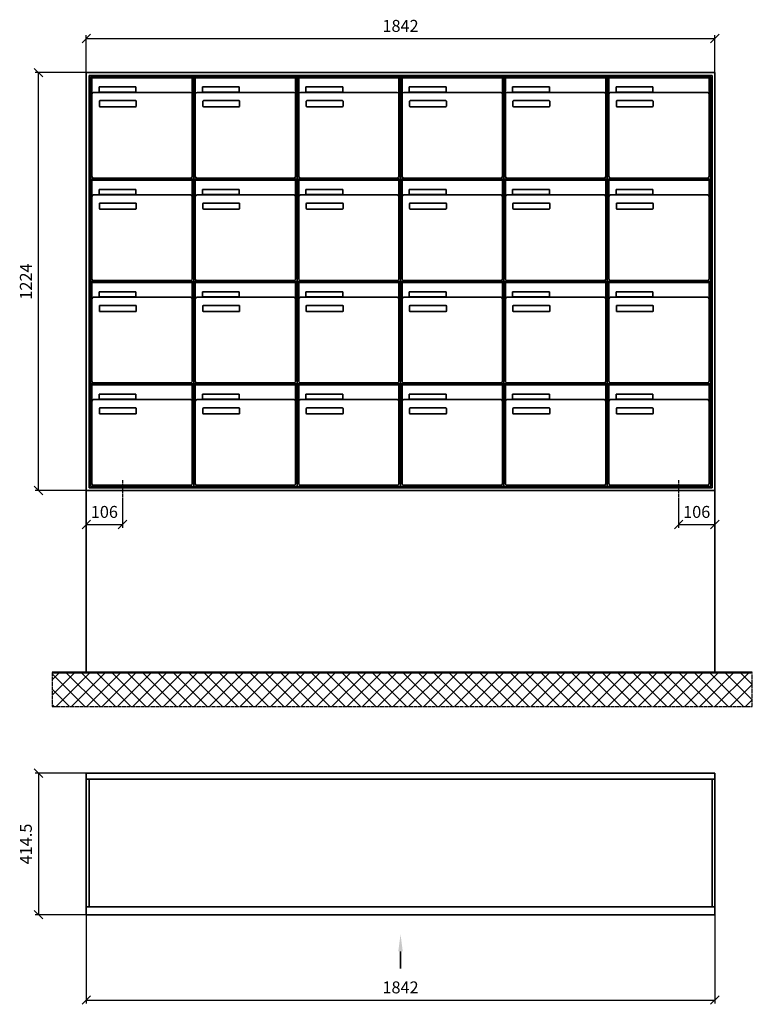
# Model space of a CAD drawing. Units: millimetres. Extents: x 14763 to 35549, y -17035 to 16102.
# Drawn here: x 18138 to 20285, y -5961 to -3077 of the extents above; entities that cross this region are included whole.
import ezdxf

# ---------------------------------------------------------------- set-up
doc = ezdxf.new("R2010")
doc.units = ezdxf.units.MM
doc.linetypes.add('AM_DIN_G_W050', pattern=[13.75, 9.75, -1.5, 1, -1.5])
for name, color, linetype, lineweight in [('Aluminium-AM_0', 40, 'Continuous', 35), ('Aluminium-AM_7', 56, 'AM_DIN_G_W050', 25), ('Bem_10', 254, 'Continuous', 25), ('Kunststoff-AM_0', 204, 'Continuous', 35), ('Mauerwerk-AM_0', 117, 'Continuous', 35), ('Mauerwerk-AM_1', 127, 'Continuous', 50), ('Mauerwerk-AM_7', 147, 'AM_DIN_G_W050', 25), ('Mauerwerk-AM_8', 251, 'Continuous', 18)]:
    doc.layers.add(name, color=color, linetype=linetype, lineweight=lineweight)
doc.styles.get("Standard").update_dxf_attribs({"font": 'ISOCP.SHX'})

# ---------------------------------------------------------------- blocks, each defined once
blk = doc.blocks.new('_Oblique')
at = {"color": 10, "linetype": 'ByBlock', "lineweight": -2}
blk.add_lwpolyline([(-0.5, -0.5), (0.5, 0.5)], dxfattribs=at)
blk = doc.blocks.new('UF')
at = {"layer": 'Aluminium-AM_0'}
for p, q in [((1842, 1224), (0, 1224)), ((0, 1224), (0, 0)), ((1834, 1216), (8, 1216)), ((8, 1216), (8, 8)), ((1830, 1212), (12, 1212)), ((12, 1212), (12, 12)), ((1830, 12), (1830, 1212)), ((1834, 8), (1834, 1216)), ((1842, 0), (1842, 1224)), ((16.5, 1209), (310.5, 1209)), ((16.5, 1161), (16.5, 1209)), ((310.5, 1161), (310.5, 1209)), ((319.5, 1209), (613.5, 1209)), ((319.5, 1161), (319.5, 1209)), ((613.5, 1161), (613.5, 1209)), ((622.5, 1209), (916.5, 1209)), ((622.5, 1161), (622.5, 1209)), ((916.5, 1161), (916.5, 1209)), ((925.5, 1209), (1219.5, 1209)), ((925.5, 1161), (925.5, 1209)), ((1219.5, 1161), (1219.5, 1209)), ((1228.5, 1209), (1522.5, 1209)), ((1228.5, 1161), (1228.5, 1209)), ((1522.5, 1161), (1522.5, 1209)), ((1531.5, 1209), (1825.5, 1209)), ((1531.5, 1161), (1531.5, 1209)), ((1825.5, 1161), (1825.5, 1209)), ((16.5, 1161), (16.5, 920)), ((305.5, 1166), (21.5, 1166)), ((37.5, 1182), (145.5, 1182)), ((37.5, 1167), (37.5, 1182)), ((145.5, 1167), (37.5, 1167)), ((145.5, 1182), (145.5, 1167)), ((310.5, 920), (310.5, 1161)), ((319.5, 1161), (319.5, 920)), ((608.5, 1166), (324.5, 1166)), ((340.5, 1182), (448.5, 1182)), ((340.5, 1167), (340.5, 1182)), ((448.5, 1167), (340.5, 1167)), ((448.5, 1182), (448.5, 1167)), ((613.5, 920), (613.5, 1161)), ((622.5, 1161), (622.5, 920)), ((911.5, 1166), (627.5, 1166)), ((643.5, 1182), (751.5, 1182)), ((643.5, 1167), (643.5, 1182)), ((751.5, 1167), (643.5, 1167)), ((751.5, 1182), (751.5, 1167)), ((916.5, 920), (916.5, 1161)), ((925.5, 1161), (925.5, 920)), ((1214.5, 1166), (930.5, 1166)), ((946.5, 1182), (1054.5, 1182)), ((946.5, 1167), (946.5, 1182)), ((1054.5, 1167), (946.5, 1167)), ((1054.5, 1182), (1054.5, 1167)), ((1219.5, 920), (1219.5, 1161)), ((1228.5, 1161), (1228.5, 920)), ((1517.5, 1166), (1233.5, 1166)), ((1249.5, 1182), (1357.5, 1182)), ((1249.5, 1167), (1249.5, 1182)), ((1357.5, 1167), (1249.5, 1167)), ((1357.5, 1182), (1357.5, 1167)), ((1522.5, 920), (1522.5, 1161)), ((1531.5, 1161), (1531.5, 920)), ((1820.5, 1166), (1536.5, 1166)), ((1552.5, 1182), (1660.5, 1182)), ((1552.5, 1167), (1552.5, 1182)), ((1660.5, 1167), (1552.5, 1167)), ((1660.5, 1182), (1660.5, 1167)), ((1825.5, 920), (1825.5, 1161)), ((38.5, 1126), (38.5, 1140)), ((40.5, 1142), (144.5, 1142)), ((146.5, 1140), (146.5, 1126)), ((341.5, 1126), (341.5, 1140)), ((343.5, 1142), (447.5, 1142)), ((449.5, 1140), (449.5, 1126)), ((644.5, 1126), (644.5, 1140)), ((646.5, 1142), (750.5, 1142)), ((752.5, 1140), (752.5, 1126)), ((947.5, 1126), (947.5, 1140)), ((949.5, 1142), (1053.5, 1142)), ((1055.5, 1140), (1055.5, 1126)), ((1250.5, 1126), (1250.5, 1140)), ((1252.5, 1142), (1356.5, 1142)), ((1358.5, 1140), (1358.5, 1126)), ((1553.5, 1126), (1553.5, 1140)), ((1555.5, 1142), (1659.5, 1142)), ((1661.5, 1140), (1661.5, 1126)), ((144.5, 1124), (40.5, 1124)), ((447.5, 1124), (343.5, 1124)), ((750.5, 1124), (646.5, 1124)), ((1053.5, 1124), (949.5, 1124)), ((1356.5, 1124), (1252.5, 1124)), ((1659.5, 1124), (1555.5, 1124)), ((16.5, 909), (310.5, 909)), ((16.5, 861), (16.5, 909)), ((21.5, 915), (305.5, 915)), ((310.5, 861), (310.5, 909)), ((319.5, 909), (613.5, 909)), ((319.5, 861), (319.5, 909)), ((324.5, 915), (608.5, 915)), ((613.5, 861), (613.5, 909)), ((622.5, 909), (916.5, 909)), ((622.5, 861), (622.5, 909)), ((627.5, 915), (911.5, 915)), ((916.5, 861), (916.5, 909)), ((925.5, 909), (1219.5, 909)), ((925.5, 861), (925.5, 909)), ((930.5, 915), (1214.5, 915)), ((1219.5, 861), (1219.5, 909)), ((1228.5, 909), (1522.5, 909)), ((1228.5, 861), (1228.5, 909)), ((1233.5, 915), (1517.5, 915)), ((1522.5, 861), (1522.5, 909)), ((1531.5, 909), (1825.5, 909)), ((1531.5, 861), (1531.5, 909)), ((1536.5, 915), (1820.5, 915)), ((1825.5, 861), (1825.5, 909)), ((305.5, 866), (21.5, 866)), ((37.5, 882), (145.5, 882)), ((37.5, 867), (37.5, 882)), ((145.5, 867), (37.5, 867)), ((145.5, 882), (145.5, 867)), ((608.5, 866), (324.5, 866)), ((340.5, 882), (448.5, 882)), ((340.5, 867), (340.5, 882)), ((448.5, 867), (340.5, 867)), ((448.5, 882), (448.5, 867)), ((911.5, 866), (627.5, 866)), ((643.5, 882), (751.5, 882)), ((643.5, 867), (643.5, 882)), ((751.5, 867), (643.5, 867)), ((751.5, 882), (751.5, 867)), ((1214.5, 866), (930.5, 866)), ((946.5, 882), (1054.5, 882)), ((946.5, 867), (946.5, 882)), ((1054.5, 867), (946.5, 867)), ((1054.5, 882), (1054.5, 867)), ((1517.5, 866), (1233.5, 866)), ((1249.5, 882), (1357.5, 882)), ((1249.5, 867), (1249.5, 882)), ((1357.5, 867), (1249.5, 867)), ((1357.5, 882), (1357.5, 867)), ((1820.5, 866), (1536.5, 866)), ((1552.5, 882), (1660.5, 882)), ((1552.5, 867), (1552.5, 882)), ((1660.5, 867), (1552.5, 867)), ((1660.5, 882), (1660.5, 867)), ((16.5, 861), (16.5, 620)), ((38.5, 826), (38.5, 840)), ((40.5, 842), (144.5, 842)), ((146.5, 840), (146.5, 826)), ((310.5, 620), (310.5, 861)), ((319.5, 861), (319.5, 620)), ((341.5, 826), (341.5, 840)), ((343.5, 842), (447.5, 842)), ((449.5, 840), (449.5, 826)), ((613.5, 620), (613.5, 861)), ((622.5, 861), (622.5, 620)), ((644.5, 826), (644.5, 840)), ((646.5, 842), (750.5, 842)), ((752.5, 840), (752.5, 826)), ((916.5, 620), (916.5, 861)), ((925.5, 861), (925.5, 620)), ((947.5, 826), (947.5, 840)), ((949.5, 842), (1053.5, 842)), ((1055.5, 840), (1055.5, 826)), ((1219.5, 620), (1219.5, 861)), ((1228.5, 861), (1228.5, 620)), ((1250.5, 826), (1250.5, 840)), ((1252.5, 842), (1356.5, 842)), ((1358.5, 840), (1358.5, 826)), ((1522.5, 620), (1522.5, 861)), ((1531.5, 861), (1531.5, 620)), ((1553.5, 826), (1553.5, 840)), ((1555.5, 842), (1659.5, 842)), ((1661.5, 840), (1661.5, 826)), ((1825.5, 620), (1825.5, 861)), ((144.5, 824), (40.5, 824)), ((447.5, 824), (343.5, 824)), ((750.5, 824), (646.5, 824)), ((1053.5, 824), (949.5, 824)), ((1356.5, 824), (1252.5, 824)), ((1659.5, 824), (1555.5, 824)), ((16.5, 609), (310.5, 609)), ((16.5, 561), (16.5, 609)), ((21.5, 615), (305.5, 615)), ((310.5, 561), (310.5, 609)), ((319.5, 609), (613.5, 609)), ((319.5, 561), (319.5, 609)), ((324.5, 615), (608.5, 615)), ((613.5, 561), (613.5, 609)), ((622.5, 609), (916.5, 609)), ((622.5, 561), (622.5, 609)), ((627.5, 615), (911.5, 615)), ((916.5, 561), (916.5, 609)), ((925.5, 609), (1219.5, 609)), ((925.5, 561), (925.5, 609)), ((930.5, 615), (1214.5, 615)), ((1219.5, 561), (1219.5, 609)), ((1228.5, 609), (1522.5, 609)), ((1228.5, 561), (1228.5, 609)), ((1233.5, 615), (1517.5, 615)), ((1522.5, 561), (1522.5, 609)), ((1531.5, 609), (1825.5, 609)), ((1531.5, 561), (1531.5, 609)), ((1536.5, 615), (1820.5, 615)), ((1825.5, 561), (1825.5, 609)), ((37.5, 582), (145.5, 582)), ((37.5, 567), (37.5, 582)), ((145.5, 582), (145.5, 567)), ((340.5, 582), (448.5, 582)), ((340.5, 567), (340.5, 582)), ((448.5, 582), (448.5, 567)), ((643.5, 582), (751.5, 582)), ((643.5, 567), (643.5, 582)), ((751.5, 582), (751.5, 567)), ((946.5, 582), (1054.5, 582)), ((946.5, 567), (946.5, 582)), ((1054.5, 582), (1054.5, 567)), ((1249.5, 582), (1357.5, 582)), ((1249.5, 567), (1249.5, 582)), ((1357.5, 582), (1357.5, 567)), ((1552.5, 582), (1660.5, 582)), ((1552.5, 567), (1552.5, 582)), ((1660.5, 582), (1660.5, 567)), ((16.5, 561), (16.5, 320)), ((305.5, 566), (21.5, 566)), ((145.5, 567), (37.5, 567)), ((310.5, 320), (310.5, 561)), ((319.5, 561), (319.5, 320)), ((608.5, 566), (324.5, 566)), ((448.5, 567), (340.5, 567)), ((613.5, 320), (613.5, 561)), ((622.5, 561), (622.5, 320)), ((911.5, 566), (627.5, 566)), ((751.5, 567), (643.5, 567)), ((916.5, 320), (916.5, 561)), ((925.5, 561), (925.5, 320)), ((1214.5, 566), (930.5, 566)), ((1054.5, 567), (946.5, 567)), ((1219.5, 320), (1219.5, 561)), ((1228.5, 561), (1228.5, 320)), ((1517.5, 566), (1233.5, 566)), ((1357.5, 567), (1249.5, 567)), ((1522.5, 320), (1522.5, 561)), ((1531.5, 561), (1531.5, 320)), ((1820.5, 566), (1536.5, 566)), ((1660.5, 567), (1552.5, 567)), ((1825.5, 320), (1825.5, 561)), ((38.5, 526), (38.5, 540)), ((40.5, 542), (144.5, 542)), ((144.5, 524), (40.5, 524)), ((146.5, 540), (146.5, 526)), ((341.5, 526), (341.5, 540)), ((343.5, 542), (447.5, 542)), ((447.5, 524), (343.5, 524)), ((449.5, 540), (449.5, 526)), ((644.5, 526), (644.5, 540)), ((646.5, 542), (750.5, 542)), ((750.5, 524), (646.5, 524)), ((752.5, 540), (752.5, 526)), ((947.5, 526), (947.5, 540)), ((949.5, 542), (1053.5, 542)), ((1053.5, 524), (949.5, 524)), ((1055.5, 540), (1055.5, 526)), ((1250.5, 526), (1250.5, 540)), ((1252.5, 542), (1356.5, 542)), ((1356.5, 524), (1252.5, 524)), ((1358.5, 540), (1358.5, 526)), ((1553.5, 526), (1553.5, 540)), ((1555.5, 542), (1659.5, 542)), ((1659.5, 524), (1555.5, 524)), ((1661.5, 540), (1661.5, 526)), ((16.5, 309), (310.5, 309)), ((16.5, 261), (16.5, 309)), ((21.5, 315), (305.5, 315)), ((310.5, 261), (310.5, 309)), ((319.5, 309), (613.5, 309)), ((319.5, 261), (319.5, 309)), ((324.5, 315), (608.5, 315)), ((613.5, 261), (613.5, 309)), ((622.5, 309), (916.5, 309)), ((622.5, 261), (622.5, 309)), ((627.5, 315), (911.5, 315)), ((916.5, 261), (916.5, 309)), ((925.5, 309), (1219.5, 309)), ((925.5, 261), (925.5, 309)), ((930.5, 315), (1214.5, 315)), ((1219.5, 261), (1219.5, 309)), ((1228.5, 309), (1522.5, 309)), ((1228.5, 261), (1228.5, 309)), ((1233.5, 315), (1517.5, 315)), ((1522.5, 261), (1522.5, 309)), ((1531.5, 309), (1825.5, 309)), ((1531.5, 261), (1531.5, 309)), ((1536.5, 315), (1820.5, 315)), ((1825.5, 261), (1825.5, 309)), ((16.5, 261), (16.5, 20)), ((305.5, 266), (21.5, 266)), ((37.5, 282), (145.5, 282)), ((37.5, 267), (37.5, 282)), ((145.5, 267), (37.5, 267)), ((145.5, 282), (145.5, 267)), ((310.5, 20), (310.5, 261)), ((319.5, 261), (319.5, 20)), ((608.5, 266), (324.5, 266)), ((340.5, 282), (448.5, 282)), ((340.5, 267), (340.5, 282)), ((448.5, 267), (340.5, 267)), ((448.5, 282), (448.5, 267)), ((613.5, 20), (613.5, 261)), ((622.5, 261), (622.5, 20)), ((911.5, 266), (627.5, 266)), ((643.5, 282), (751.5, 282)), ((643.5, 267), (643.5, 282)), ((751.5, 267), (643.5, 267)), ((751.5, 282), (751.5, 267)), ((916.5, 20), (916.5, 261)), ((925.5, 261), (925.5, 20)), ((1214.5, 266), (930.5, 266)), ((946.5, 282), (1054.5, 282)), ((946.5, 267), (946.5, 282)), ((1054.5, 267), (946.5, 267)), ((1054.5, 282), (1054.5, 267)), ((1219.5, 20), (1219.5, 261)), ((1228.5, 261), (1228.5, 20)), ((1517.5, 266), (1233.5, 266)), ((1249.5, 282), (1357.5, 282)), ((1249.5, 267), (1249.5, 282)), ((1357.5, 267), (1249.5, 267)), ((1357.5, 282), (1357.5, 267)), ((1522.5, 20), (1522.5, 261)), ((1531.5, 261), (1531.5, 20)), ((1820.5, 266), (1536.5, 266)), ((1552.5, 282), (1660.5, 282)), ((1552.5, 267), (1552.5, 282)), ((1660.5, 267), (1552.5, 267)), ((1660.5, 282), (1660.5, 267)), ((1825.5, 20), (1825.5, 261)), ((38.5, 226), (38.5, 240)), ((40.5, 242), (144.5, 242)), ((146.5, 240), (146.5, 226)), ((341.5, 226), (341.5, 240)), ((343.5, 242), (447.5, 242)), ((449.5, 240), (449.5, 226)), ((644.5, 226), (644.5, 240)), ((646.5, 242), (750.5, 242)), ((752.5, 240), (752.5, 226)), ((947.5, 226), (947.5, 240)), ((949.5, 242), (1053.5, 242)), ((1055.5, 240), (1055.5, 226)), ((1250.5, 226), (1250.5, 240)), ((1252.5, 242), (1356.5, 242)), ((1358.5, 240), (1358.5, 226)), ((1553.5, 226), (1553.5, 240)), ((1555.5, 242), (1659.5, 242)), ((1661.5, 240), (1661.5, 226)), ((144.5, 224), (40.5, 224)), ((447.5, 224), (343.5, 224)), ((750.5, 224), (646.5, 224)), ((1053.5, 224), (949.5, 224)), ((1356.5, 224), (1252.5, 224)), ((1659.5, 224), (1555.5, 224)), ((0, 0), (1842, 0)), ((8, 8), (1834, 8)), ((12, 12), (1830, 12)), ((21.5, 15), (305.5, 15)), ((324.5, 15), (608.5, 15)), ((627.5, 15), (911.5, 15)), ((930.5, 15), (1214.5, 15)), ((1233.5, 15), (1517.5, 15)), ((1536.5, 15), (1820.5, 15))]:
    blk.add_line(p, q, dxfattribs=at)
for centre, radius, start, end in [((21.5, 1161), 5, 90, 180), ((305.5, 1161), 5, 0, 90), ((324.5, 1161), 5, 90, 180), ((608.5, 1161), 5, 0, 90), ((627.5, 1161), 5, 90, 180), ((911.5, 1161), 5, 0, 90), ((930.5, 1161), 5, 90, 180), ((1214.5, 1161), 5, 0, 90), ((1233.5, 1161), 5, 90, 180), ((1517.5, 1161), 5, 0, 90), ((1536.5, 1161), 5, 90, 180), ((1820.5, 1161), 5, 0, 90), ((40.5, 1140), 2, 90, 180), ((40.5, 1126), 2, 180, 270), ((144.5, 1140), 2, 360, 90), ((144.5, 1126), 2, 270, 0), ((343.5, 1140), 2, 90, 180), ((343.5, 1126), 2, 180, 270), ((447.5, 1140), 2, 360, 90), ((447.5, 1126), 2, 270, 0), ((646.5, 1140), 2, 90, 180), ((646.5, 1126), 2, 180, 270), ((750.5, 1140), 2, 360, 90), ((750.5, 1126), 2, 270, 0), ((949.5, 1140), 2, 90, 180), ((949.5, 1126), 2, 180, 270), ((1053.5, 1140), 2, 360, 90), ((1053.5, 1126), 2, 270, 0), ((1252.5, 1140), 2, 90, 180), ((1252.5, 1126), 2, 180, 270), ((1356.5, 1140), 2, 360, 90), ((1356.5, 1126), 2, 270, 0), ((1555.5, 1140), 2, 90, 180), ((1555.5, 1126), 2, 180, 270), ((1659.5, 1140), 2, 360, 90), ((1659.5, 1126), 2, 270, 0), ((21.5, 920), 5, 180, 270), ((305.5, 920), 5, 270, 0), ((324.5, 920), 5, 180, 270), ((608.5, 920), 5, 270, 0), ((627.5, 920), 5, 180, 270), ((911.5, 920), 5, 270, 0), ((930.5, 920), 5, 180, 270), ((1214.5, 920), 5, 270, 0), ((1233.5, 920), 5, 180, 270), ((1517.5, 920), 5, 270, 0), ((1536.5, 920), 5, 180, 270), ((1820.5, 920), 5, 270, 0), ((21.5, 861), 5, 90, 180), ((305.5, 861), 5, 0, 90), ((324.5, 861), 5, 90, 180), ((608.5, 861), 5, 0, 90), ((627.5, 861), 5, 90, 180), ((911.5, 861), 5, 0, 90), ((930.5, 861), 5, 90, 180), ((1214.5, 861), 5, 0, 90), ((1233.5, 861), 5, 90, 180), ((1517.5, 861), 5, 0, 90), ((1536.5, 861), 5, 90, 180), ((1820.5, 861), 5, 0, 90), ((40.5, 840), 2, 90, 180), ((144.5, 840), 2, 360, 90), ((343.5, 840), 2, 90, 180), ((447.5, 840), 2, 360, 90), ((646.5, 840), 2, 90, 180), ((750.5, 840), 2, 360, 90), ((949.5, 840), 2, 90, 180), ((1053.5, 840), 2, 360, 90), ((1252.5, 840), 2, 90, 180), ((1356.5, 840), 2, 360, 90), ((1555.5, 840), 2, 90, 180), ((1659.5, 840), 2, 360, 90), ((40.5, 826), 2, 180, 270), ((144.5, 826), 2, 270, 0), ((343.5, 826), 2, 180, 270), ((447.5, 826), 2, 270, 0), ((646.5, 826), 2, 180, 270), ((750.5, 826), 2, 270, 0), ((949.5, 826), 2, 180, 270), ((1053.5, 826), 2, 270, 0), ((1252.5, 826), 2, 180, 270), ((1356.5, 826), 2, 270, 0), ((1555.5, 826), 2, 180, 270), ((1659.5, 826), 2, 270, 0), ((21.5, 620), 5, 180, 270), ((305.5, 620), 5, 270, 0), ((324.5, 620), 5, 180, 270), ((608.5, 620), 5, 270, 0), ((627.5, 620), 5, 180, 270), ((911.5, 620), 5, 270, 0), ((930.5, 620), 5, 180, 270), ((1214.5, 620), 5, 270, 0), ((1233.5, 620), 5, 180, 270), ((1517.5, 620), 5, 270, 0), ((1536.5, 620), 5, 180, 270), ((1820.5, 620), 5, 270, 0), ((21.5, 561), 5, 90, 180), ((305.5, 561), 5, 0, 90), ((324.5, 561), 5, 90, 180), ((608.5, 561), 5, 0, 90), ((627.5, 561), 5, 90, 180), ((911.5, 561), 5, 0, 90), ((930.5, 561), 5, 90, 180), ((1214.5, 561), 5, 0, 90), ((1233.5, 561), 5, 90, 180), ((1517.5, 561), 5, 0, 90), ((1536.5, 561), 5, 90, 180), ((1820.5, 561), 5, 0, 90), ((40.5, 540), 2, 90, 180), ((40.5, 526), 2, 180, 270), ((144.5, 540), 2, 360, 90), ((144.5, 526), 2, 270, 0), ((343.5, 540), 2, 90, 180), ((343.5, 526), 2, 180, 270), ((447.5, 540), 2, 360, 90), ((447.5, 526), 2, 270, 0), ((646.5, 540), 2, 90, 180), ((646.5, 526), 2, 180, 270), ((750.5, 540), 2, 360, 90), ((750.5, 526), 2, 270, 0), ((949.5, 540), 2, 90, 180), ((949.5, 526), 2, 180, 270), ((1053.5, 540), 2, 360, 90), ((1053.5, 526), 2, 270, 0), ((1252.5, 540), 2, 90, 180), ((1252.5, 526), 2, 180, 270), ((1356.5, 540), 2, 360, 90), ((1356.5, 526), 2, 270, 0), ((1555.5, 540), 2, 90, 180), ((1555.5, 526), 2, 180, 270), ((1659.5, 540), 2, 360, 90), ((1659.5, 526), 2, 270, 0), ((21.5, 320), 5, 180, 270), ((305.5, 320), 5, 270, 0), ((324.5, 320), 5, 180, 270), ((608.5, 320), 5, 270, 0), ((627.5, 320), 5, 180, 270), ((911.5, 320), 5, 270, 0), ((930.5, 320), 5, 180, 270), ((1214.5, 320), 5, 270, 0), ((1233.5, 320), 5, 180, 270), ((1517.5, 320), 5, 270, 0), ((1536.5, 320), 5, 180, 270), ((1820.5, 320), 5, 270, 0), ((21.5, 261), 5, 90, 180), ((305.5, 261), 5, 0, 90), ((324.5, 261), 5, 90, 180), ((608.5, 261), 5, 0, 90), ((627.5, 261), 5, 90, 180), ((911.5, 261), 5, 0, 90), ((930.5, 261), 5, 90, 180), ((1214.5, 261), 5, 0, 90), ((1233.5, 261), 5, 90, 180), ((1517.5, 261), 5, 0, 90), ((1536.5, 261), 5, 90, 180), ((1820.5, 261), 5, 0, 90), ((40.5, 240), 2, 90, 180), ((144.5, 240), 2, 360, 90), ((343.5, 240), 2, 90, 180), ((447.5, 240), 2, 360, 90), ((646.5, 240), 2, 90, 180), ((750.5, 240), 2, 360, 90), ((949.5, 240), 2, 90, 180), ((1053.5, 240), 2, 360, 90), ((1252.5, 240), 2, 90, 180), ((1356.5, 240), 2, 360, 90), ((1555.5, 240), 2, 90, 180), ((1659.5, 240), 2, 360, 90), ((40.5, 226), 2, 180, 270), ((144.5, 226), 2, 270, 0), ((343.5, 226), 2, 180, 270), ((447.5, 226), 2, 270, 0), ((646.5, 226), 2, 180, 270), ((750.5, 226), 2, 270, 0), ((949.5, 226), 2, 180, 270), ((1053.5, 226), 2, 270, 0), ((1252.5, 226), 2, 180, 270), ((1356.5, 226), 2, 270, 0), ((1555.5, 226), 2, 180, 270), ((1659.5, 226), 2, 270, 0), ((21.5, 20), 5, 180, 270), ((305.5, 20), 5, 270, 0), ((324.5, 20), 5, 180, 270), ((608.5, 20), 5, 270, 0), ((627.5, 20), 5, 180, 270), ((911.5, 20), 5, 270, 0), ((930.5, 20), 5, 180, 270), ((1214.5, 20), 5, 270, 0), ((1233.5, 20), 5, 180, 270), ((1517.5, 20), 5, 270, 0), ((1536.5, 20), 5, 180, 270), ((1820.5, 20), 5, 270, 0)]:
    blk.add_arc(centre, radius, start, end, dxfattribs=at)
at = {"layer": 'Aluminium-AM_7'}
for p, q in [((106, 30), (106, -30)), ((1736, 30), (1736, -30))]:
    blk.add_line(p, q, dxfattribs=at)
at = {"layer": 'Bem_10'}
for p, q in [((0, 1224), (0, 1334)), ((1842, 1224), (1842, 1334)), ((0, 1324), (1842, 1324)), ((0, 1224), (-150, 1224)), ((-140, 0), (-140, 1224)), ((0, 0), (-150, 0)), ((0, 0), (0, -110)), ((1842, 0), (1842, -110)), ((106, -30), (106, -110)), ((1736, -30), (1736, -110)), ((0, -100), (106, -100)), ((1736, -100), (1842, -100))]:
    blk.add_line(p, q, dxfattribs=at)
at = {"layer": 'Kunststoff-AM_0'}
for p, q in [((12, 1212), (315, 1212)), ((12, 912), (12, 1212)), ((315, 1212), (315, 912)), ((315, 1212), (618, 1212)), ((315, 912), (315, 1212)), ((618, 1212), (618, 912)), ((618, 1212), (921, 1212)), ((618, 912), (618, 1212)), ((921, 1212), (921, 912)), ((921, 1212), (1224, 1212)), ((921, 912), (921, 1212)), ((1224, 1212), (1224, 912)), ((1224, 1212), (1527, 1212)), ((1224, 912), (1224, 1212)), ((1527, 1212), (1527, 912)), ((1527, 1212), (1830, 1212)), ((1527, 912), (1527, 1212)), ((1830, 1212), (1830, 912)), ((12, 912), (315, 912)), ((12, 612), (12, 912)), ((315, 912), (12, 912)), ((315, 912), (315, 612)), ((315, 912), (618, 912)), ((315, 612), (315, 912)), ((618, 912), (315, 912)), ((618, 912), (618, 612)), ((618, 912), (921, 912)), ((618, 612), (618, 912)), ((921, 912), (618, 912)), ((921, 912), (921, 612)), ((921, 912), (1224, 912)), ((921, 612), (921, 912)), ((1224, 912), (921, 912)), ((1224, 912), (1224, 612)), ((1224, 912), (1527, 912)), ((1224, 612), (1224, 912)), ((1527, 912), (1224, 912)), ((1527, 912), (1527, 612)), ((1527, 912), (1830, 912)), ((1527, 612), (1527, 912)), ((1830, 912), (1527, 912)), ((1830, 912), (1830, 612)), ((12, 612), (315, 612)), ((12, 312), (12, 612)), ((315, 612), (12, 612)), ((315, 612), (315, 312)), ((315, 612), (618, 612)), ((315, 312), (315, 612)), ((618, 612), (315, 612)), ((618, 612), (618, 312)), ((618, 612), (921, 612)), ((618, 312), (618, 612)), ((921, 612), (618, 612)), ((921, 612), (921, 312)), ((921, 612), (1224, 612)), ((921, 312), (921, 612)), ((1224, 612), (921, 612)), ((1224, 612), (1224, 312)), ((1224, 612), (1527, 612)), ((1224, 312), (1224, 612)), ((1527, 612), (1224, 612)), ((1527, 612), (1527, 312)), ((1527, 612), (1830, 612)), ((1527, 312), (1527, 612)), ((1830, 612), (1527, 612)), ((1830, 612), (1830, 312)), ((12, 312), (315, 312)), ((12, 12), (12, 312)), ((315, 312), (12, 312)), ((315, 312), (315, 12)), ((315, 312), (618, 312)), ((315, 12), (315, 312)), ((618, 312), (315, 312)), ((618, 312), (618, 12)), ((618, 312), (921, 312)), ((618, 12), (618, 312)), ((921, 312), (618, 312)), ((921, 312), (921, 12)), ((921, 312), (1224, 312)), ((921, 12), (921, 312)), ((1224, 312), (921, 312)), ((1224, 312), (1224, 12)), ((1224, 312), (1527, 312)), ((1224, 12), (1224, 312)), ((1527, 312), (1224, 312)), ((1527, 312), (1527, 12)), ((1527, 312), (1830, 312)), ((1527, 12), (1527, 312)), ((1830, 312), (1527, 312)), ((1830, 312), (1830, 12)), ((315, 12), (12, 12)), ((618, 12), (315, 12)), ((921, 12), (618, 12)), ((1224, 12), (921, 12)), ((1527, 12), (1224, 12)), ((1830, 12), (1527, 12))]:
    blk.add_line(p, q, dxfattribs=at)
at = {"layer": 'Mauerwerk-AM_0'}
blk.add_line((1842, 0), (0, 0), dxfattribs=at)
at = {"layer": 'Bem_10', "xscale": 25, "yscale": 25, "zscale": 25}
for p, rotation in [((0, 1324), 180), ((-140, 1224), 90), ((-140, 0), 270), ((0, -100), 180), ((1736, -100), 180)]:
    blk.add_blockref('_Oblique', p, dxfattribs=dict(at, rotation=rotation))
for p in [(1842, 1324), (106, -100), (1842, -100)]:
    blk.add_blockref('_Oblique', p, dxfattribs=at)
at = {"layer": 'Bem_10', "color": 1, "char_height": 35, "attachment_point": 5}
for s, insert in [('1842', (921, 1356.5)), ('106', (53, -67.5)), ('106', (1789, -67.5))]:
    blk.add_mtext(s, dxfattribs=dict(at, insert=insert))
at = {"layer": 'Bem_10', "color": 1, "insert": (-172.5, 612), "char_height": 35, "attachment_point": 5, "rotation": 90}
blk.add_mtext('1224', dxfattribs=at)
blk = doc.blocks.new('UD')
blk.add_line((921, -157.4), (921, -107.4))
at = {"linetype": 'Continuous'}
blk.add_trace([(927.6, -107.4), (914.4, -107.4), (921, -57.4)], dxfattribs=at)
at = {"layer": 'Aluminium-AM_0'}
for p, q in [((0, 414.5), (1842, 414.5)), ((0, 0), (0, 414.5)), ((1842, 414.5), (1842, 0)), ((0, 397.5), (1842, 397.5)), ((8, 397.5), (8, 23)), ((1834, 397.5), (1834, 23)), ((0, 23), (1842, 23)), ((1842, 0), (0, 0))]:
    blk.add_line(p, q, dxfattribs=at)
at = {"layer": 'Bem_10'}
for p, q in [((0, 414.5), (-150, 414.5)), ((-140, 414.5), (-140, 0)), ((0, 0), (0, -260)), ((1842, 0), (1842, -260)), ((0, 0), (-150, 0)), ((0, -250), (1842, -250))]:
    blk.add_line(p, q, dxfattribs=at)
at = {"layer": 'Bem_10', "xscale": 25, "yscale": 25, "zscale": 25}
for p, rotation in [((-140, 414.5), 90), ((-140, 0), 270), ((0, -250), 180)]:
    blk.add_blockref('_Oblique', p, dxfattribs=dict(at, rotation=rotation))
blk.add_blockref('_Oblique', (1842, -250), dxfattribs=at)
at = {"layer": 'Bem_10', "color": 1, "insert": (-172.5, 207.2), "char_height": 35, "attachment_point": 5, "rotation": 90}
blk.add_mtext('414.5', dxfattribs=at)
at = {"layer": 'Bem_10', "color": 1, "insert": (921, -217.5), "char_height": 35, "attachment_point": 5}
blk.add_mtext('1842', dxfattribs=at)

msp = doc.modelspace()

# ---------------------------------------------------------------- linework, layer by layer
at = {"layer": 'Mauerwerk-AM_0'}
for p, q in [((18333.3, -4456), (18333.3, -4989)), ((20175.3, -4989), (20175.3, -4456))]:
    msp.add_line(p, q, dxfattribs=at)
at = {"layer": 'Mauerwerk-AM_1'}
msp.add_line((18233.3, -4989), (20285.3, -4989), dxfattribs=at)
at = {"layer": 'Mauerwerk-AM_7'}
for p, q in [((18233.3, -4989), (18233.3, -5089)), ((20285.3, -5089), (20285.3, -4989)), ((18233.3, -5089), (20285.3, -5089))]:
    msp.add_line(p, q, dxfattribs=at)
at = {"layer": 'Mauerwerk-AM_8', "linetype": 'Continuous'}
for p, q in [((18233.3, -5011), (18255.3, -4989)), ((18233.3, -5055.9), (18300.2, -4989)), ((18245.1, -5089), (18345.1, -4989)), ((18373.6, -5089), (18273.6, -4989)), ((18290, -5089), (18390, -4989)), ((18418.5, -5089), (18318.5, -4989)), ((18334.9, -5089), (18434.9, -4989)), ((18463.4, -5089), (18363.4, -4989)), ((18379.8, -5089), (18479.8, -4989)), ((18508.3, -5089), (18408.3, -4989)), ((18424.7, -5089), (18524.7, -4989)), ((18553.2, -5089), (18453.2, -4989)), ((18469.6, -5089), (18569.6, -4989)), ((18598.1, -5089), (18498.1, -4989)), ((18514.5, -5089), (18614.5, -4989)), ((18643, -5089), (18543, -4989)), ((18559.4, -5089), (18659.4, -4989)), ((18687.9, -5089), (18587.9, -4989)), ((18604.3, -5089), (18704.3, -4989)), ((18732.8, -5089), (18632.8, -4989)), ((18649.2, -5089), (18749.2, -4989)), ((18777.7, -5089), (18677.7, -4989)), ((18694.1, -5089), (18794.1, -4989)), ((18822.6, -5089), (18722.6, -4989)), ((18739, -5089), (18839, -4989)), ((18867.5, -5089), (18767.5, -4989)), ((18783.9, -5089), (18883.9, -4989)), ((18912.4, -5089), (18812.4, -4989)), ((18828.8, -5089), (18928.8, -4989)), ((18957.3, -5089), (18857.3, -4989)), ((18873.7, -5089), (18973.7, -4989)), ((19002.2, -5089), (18902.2, -4989)), ((18918.6, -5089), (19018.6, -4989)), ((19047.1, -5089), (18947.1, -4989)), ((18963.5, -5089), (19063.5, -4989)), ((19092, -5089), (18992, -4989)), ((19008.4, -5089), (19108.4, -4989)), ((19136.9, -5089), (19036.9, -4989)), ((19053.3, -5089), (19153.3, -4989)), ((19181.8, -5089), (19081.8, -4989)), ((19098.2, -5089), (19198.2, -4989)), ((19226.7, -5089), (19126.7, -4989)), ((19143.1, -5089), (19243.1, -4989)), ((19271.6, -5089), (19171.6, -4989)), ((19188, -5089), (19288, -4989)), ((19316.5, -5089), (19216.5, -4989)), ((19232.9, -5089), (19332.9, -4989)), ((19361.4, -5089), (19261.4, -4989)), ((19277.8, -5089), (19377.8, -4989)), ((19406.3, -5089), (19306.3, -4989)), ((19322.7, -5089), (19422.7, -4989)), ((19451.2, -5089), (19351.2, -4989)), ((19367.6, -5089), (19467.6, -4989)), ((19496.1, -5089), (19396.1, -4989)), ((19412.5, -5089), (19512.5, -4989)), ((19541, -5089), (19441, -4989)), ((19457.4, -5089), (19557.4, -4989)), ((19585.9, -5089), (19485.9, -4989)), ((19502.3, -5089), (19602.3, -4989)), ((19630.8, -5089), (19530.8, -4989)), ((19547.2, -5089), (19647.2, -4989)), ((19675.7, -5089), (19575.7, -4989)), ((19592.1, -5089), (19692.1, -4989)), ((19720.6, -5089), (19620.6, -4989)), ((19637, -5089), (19737, -4989)), ((19765.5, -5089), (19665.5, -4989)), ((19681.9, -5089), (19781.9, -4989)), ((19810.4, -5089), (19710.4, -4989)), ((19726.9, -5089), (19826.9, -4989)), ((19855.3, -5089), (19755.3, -4989)), ((19771.8, -5089), (19871.8, -4989)), ((19900.3, -5089), (19800.3, -4989)), ((19816.7, -5089), (19916.7, -4989)), ((19945.2, -5089), (19845.2, -4989)), ((19861.6, -5089), (19961.6, -4989)), ((19990.1, -5089), (19890.1, -4989)), ((19906.5, -5089), (20006.5, -4989)), ((20035, -5089), (19935, -4989)), ((19951.4, -5089), (20051.4, -4989)), ((20079.9, -5089), (19979.9, -4989)), ((19996.3, -5089), (20096.3, -4989)), ((20124.8, -5089), (20024.8, -4989)), ((20041.2, -5089), (20141.2, -4989)), ((20169.7, -5089), (20069.7, -4989)), ((20086.1, -5089), (20186.1, -4989)), ((20214.6, -5089), (20114.6, -4989)), ((20131, -5089), (20231, -4989)), ((20259.5, -5089), (20159.5, -4989)), ((20175.9, -5089), (20275.9, -4989)), ((20285.3, -5069.9), (20204.4, -4989)), ((20285.3, -5025), (20249.3, -4989)), ((18328.7, -5089), (18233.3, -4993.6)), ((18283.8, -5089), (18233.3, -5038.5)), ((20220.8, -5089), (20285.3, -5024.5)), ((20265.7, -5089), (20285.3, -5069.4)), ((18238.9, -5089), (18233.3, -5083.4))]:
    msp.add_line(p, q, dxfattribs=at)

# ---------------------------------------------------------------- block references
at = {"layer": 'Mauerwerk-AM_0'}
for name, p in [('UF', (18333.3, -4456)), ('UD', (18333.3, -5699))]:
    msp.add_blockref(name, p, dxfattribs=at)

doc.saveas('drawing.dxf')
